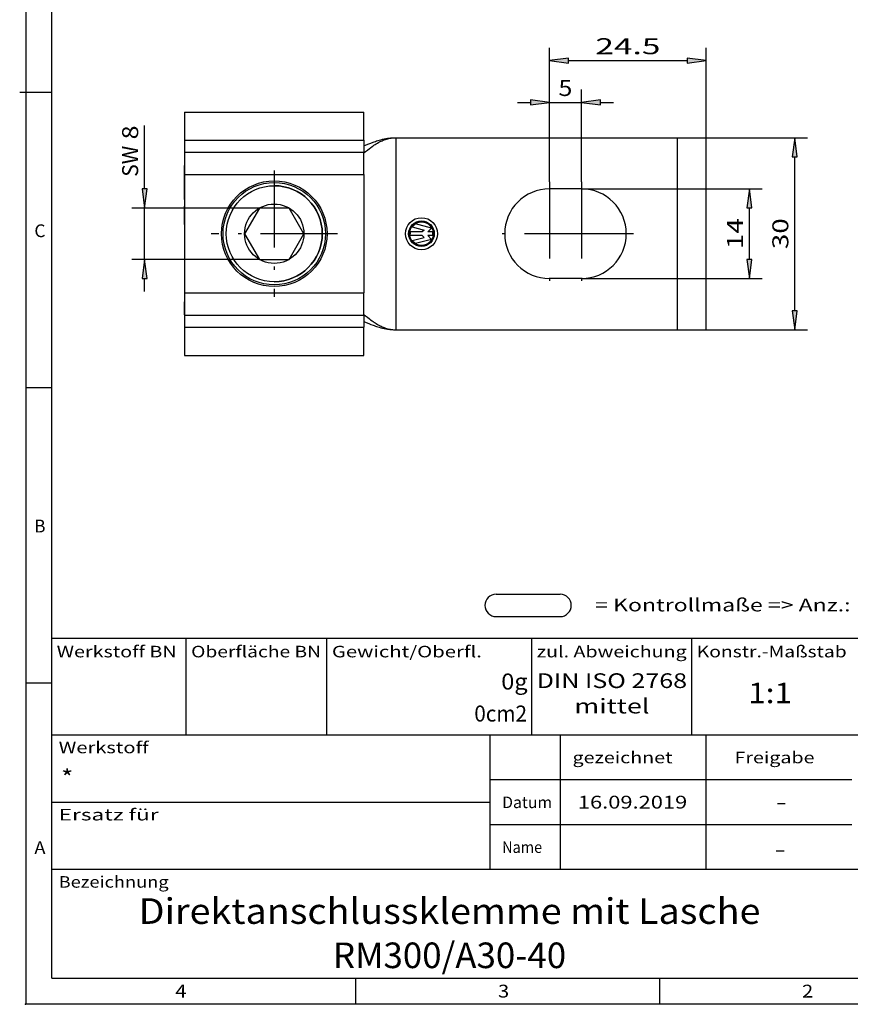
# Model space of a CAD drawing. Extents: x -1 to 198, y 0 to 285.
# Drawn here: x -1 to 129, y 0 to 154 of the extents above; entities that cross this region are included whole.
import ezdxf
from ezdxf.enums import TextEntityAlignment as Align

# ---------------------------------------------------------------- set-up
doc = ezdxf.new("R2010")
doc.units = 0
doc.linetypes.add('DASHDOT', pattern=[18.5, 12, -3, 0.5, -3])
doc.layers.get('0').update_dxf_attribs({"linetype": 'CONTINUOUS'})
for name, color, linetype in [('1', 7, 'CONTINUOUS'), ('2', 7, 'CONTINUOUS'), ('3', 7, 'CONTINUOUS')]:
    doc.layers.add(name, color=color, linetype=linetype)
doc.styles.get("Standard").update_dxf_attribs({"font": 'isocp.shx'})
doc.dimstyles.get("Standard").update_dxf_attribs({"dimtxt": 2.5, "dimasz": 2.5, "dimexe": 1.25, "dimexo": 0.625, "dimtad": 1, "dimcen": 2.5, "dimazin": 3, "dimtfac": 1, "dimtmove": 0, "dimatfit": 3})

# ---------------------------------------------------------------- blocks, each defined once
blk = doc.blocks.new('*D95')
at = {"color": 7}
for p, q in [((18.610014, 127.368515), (18.610014, 137.285147)), ((36.554132, 124.394181), (16.610014, 124.394181)), ((18.610014, 116.364181), (18.610014, 124.394181)), ((36.554132, 116.364181), (16.610014, 116.364181)), ((18.610014, 111.364181), (18.610014, 113.389846))]:
    blk.add_line(p, q, dxfattribs=at)
for points in [[(18.218435, 127.368515), (18.610014, 124.394181), (19.001593, 127.368515)], [(19.001593, 113.389846), (18.610014, 116.364181), (18.218435, 113.389846)]]:
    blk.add_lwpolyline(points, close=True, dxfattribs=at)
for points in [[(18.218435, 127.368515), (18.610014, 124.394181), (18.218435, 127.368515), (19.001593, 127.368515)], [(19.001593, 113.389846), (18.610014, 116.364181), (19.001593, 113.389846), (18.218435, 113.389846)]]:
    blk.add_solid(points, dxfattribs=at)
for s, p, p2 in [('8', (17.610014, 135.116559), (17.610014, 137.285147)), ('SW', (17.610014, 129.279384), (17.610014, 134.116559))]:
    blk.add_text(s, height=2.5, rotation=90.000003, dxfattribs=at).set_placement(p, p2, align=Align.FIT)
blk = doc.blocks.new('*D96')
at = {"color": 7}
for p, q in [((86.872193, 127.379181), (115.11316, 127.379181)), ((113.11316, 116.353516), (113.11316, 124.404846)), ((86.872193, 113.379181), (115.11316, 113.379181))]:
    blk.add_line(p, q, dxfattribs=at)
for points in [[(113.504739, 124.404846), (113.11316, 127.379181), (112.721581, 124.404846)], [(112.721581, 116.353516), (113.11316, 113.379181), (113.504739, 116.353516)]]:
    blk.add_lwpolyline(points, close=True, dxfattribs=at)
for points in [[(113.504739, 124.404846), (113.11316, 127.379181), (113.504739, 124.404846), (112.721581, 124.404846)], [(112.721581, 116.353516), (113.11316, 113.379181), (112.721581, 116.353516), (113.504739, 116.353516)]]:
    blk.add_solid(points, dxfattribs=at)
blk.add_text('14', height=2.5, rotation=90.000003, dxfattribs=at).set_placement((112.11316, 117.960593), (112.11316, 122.797769), align=Align.FIT)
blk = doc.blocks.new('*D97')
at = {"color": 7}
for p, q in [((101.872193, 135.379181), (122.192399, 135.379181)), ((120.192399, 108.353516), (120.192399, 132.404846)), ((101.872193, 105.379181), (122.192399, 105.379181))]:
    blk.add_line(p, q, dxfattribs=at)
for points in [[(120.583978, 132.404846), (120.192399, 135.379181), (119.80082, 132.404846)], [(119.80082, 108.353516), (120.192399, 105.379181), (120.583978, 108.353516)]]:
    blk.add_lwpolyline(points, close=True, dxfattribs=at)
for points in [[(120.583978, 132.404846), (120.192399, 135.379181), (120.583978, 132.404846), (119.80082, 132.404846)], [(119.80082, 108.353516), (120.192399, 105.379181), (119.80082, 108.353516), (120.583978, 108.353516)]]:
    blk.add_solid(points, dxfattribs=at)
blk.add_text('30', height=2.5, rotation=90.000003, dxfattribs=at).set_placement((119.192399, 117.960593), (119.192399, 122.797769), align=Align.FIT)
blk = doc.blocks.new('*D98')
at = {"color": 7}
for p, q in [((81.872193, 128.495972), (81.872193, 142.892656)), ((86.872193, 128.495972), (86.872193, 142.892656)), ((76.872193, 140.892656), (78.897859, 140.892656)), ((81.872193, 140.892656), (86.872193, 140.892656)), ((89.846528, 140.892656), (91.872193, 140.892656))]:
    blk.add_line(p, q, dxfattribs=at)
for points in [[(78.897859, 140.501078), (81.872193, 140.892656), (78.897859, 141.284235)], [(89.846528, 141.284235), (86.872193, 140.892656), (89.846528, 140.501078)]]:
    blk.add_lwpolyline(points, close=True, dxfattribs=at)
for points in [[(78.897859, 140.501078), (81.872193, 140.892656), (78.897859, 140.501078), (78.897859, 141.284235)], [(89.846528, 141.284235), (86.872193, 140.892656), (89.846528, 141.284235), (89.846528, 140.501078)]]:
    blk.add_solid(points, dxfattribs=at)
blk.add_text('5', height=2.5, dxfattribs=at).set_placement((83.276448, 141.892656), (85.445035, 141.892656), align=Align.FIT)
blk = doc.blocks.new('*D99')
at = {"color": 7}
for p, q in [((81.872193, 128.495972), (81.872193, 149.418077)), ((106.372193, 135.379181), (106.372193, 149.418077)), ((84.846528, 147.418077), (103.397859, 147.418077))]:
    blk.add_line(p, q, dxfattribs=at)
for points in [[(84.846528, 147.809656), (81.872193, 147.418077), (84.846528, 147.026499)], [(103.397859, 147.026499), (106.372193, 147.418077), (103.397859, 147.809656)]]:
    blk.add_lwpolyline(points, close=True, dxfattribs=at)
for points in [[(84.846528, 147.809656), (81.872193, 147.418077), (84.846528, 147.809656), (84.846528, 147.026499)], [(103.397859, 147.026499), (106.372193, 147.418077), (103.397859, 147.026499), (103.397859, 147.809656)]]:
    blk.add_solid(points, dxfattribs=at)
blk.add_text('24.5', height=2.5, dxfattribs=at).set_placement((89.03502, 148.418077), (99.209367, 148.418077), align=Align.FIT)
blk = doc.blocks.new('BLOCK107')
at = {"color": 7}
blk.add_text('2', height=2, dxfattribs=at).set_placement((121.3396, 1.062804), (123.074471, 1.062804), align=Align.FIT)
blk = doc.blocks.new('BLOCK109')
at = {"color": 7}
blk.add_text('3', height=2, dxfattribs=at).set_placement((73.839607, 1.062804), (75.574478, 1.062804), align=Align.FIT)
blk = doc.blocks.new('BLOCK110')
at = {"color": 7}
blk.add_text('4', height=2, dxfattribs=at).set_placement((23.420399, 1.062804), (25.15527, 1.062804), align=Align.FIT)
blk = doc.blocks.new('BLOCK121')
at = {"color": 7}
blk.add_text('A', height=2, dxfattribs=at).set_placement((1.395133, 23.473885), (3.130003, 23.473885), align=Align.FIT)
blk = doc.blocks.new('BLOCK122')
at = {"color": 7}
blk.add_text('B', height=2, dxfattribs=at).set_placement((1.395133, 73.707222), (3.130003, 73.707222), align=Align.FIT)
blk = doc.blocks.new('BLOCK123')
at = {"color": 7}
blk.add_text('C', height=2, dxfattribs=at).set_placement((1.395133, 119.840553), (3.130003, 119.840553), align=Align.FIT)
blk = doc.blocks.new('BLOCK132')
at = {"layer": '2', "color": 7, "width": 0.875}
for s, p, p2 in [('Direktanschlussklemme mit Lasche', (17.681549, 12.564114), (114.834305, 12.564114)), ('RM300/A30-40', (48.04179, 5.653451), (84.47406, 5.653451))]:
    blk.add_text(s, height=4, dxfattribs=at).set_placement(p, p2, align=Align.FIT)
blk = doc.blocks.new('BLOCK134')
at = {"layer": '3', "color": 7, "width": 0.982}
for s, p, p2 in [('DIN ISO 2768', (79.876251, 49.407627), (103.366074, 49.407627)), ('mittel', (85.748703, 45.43745), (97.493614, 45.43745))]:
    blk.add_text(s, height=2.298, dxfattribs=at).set_placement(p, p2, align=Align.FIT)
blk = doc.blocks.new('BLOCK135')
at = {"layer": '3', "color": 7, "width": 0.95}
blk.add_text('0cm2', height=2.5, dxfattribs=at).set_placement((70.12468, 44.171684), (78.365311, 44.171684), align=Align.FIT)
blk = doc.blocks.new('BLOCK136')
at = {"layer": '3', "color": 7, "width": 0.95}
blk.add_text('0g', height=2.5, dxfattribs=at).set_placement((74.335571, 49.171684), (78.455887, 49.171684), align=Align.FIT)
blk = doc.blocks.new('BLOCK137')
at = {"layer": '3', "color": 7, "width": 0.822}
blk.add_text('1:1', height=3.2, dxfattribs=at).set_placement((112.923561, 47.039223), (119.768669, 47.039223), align=Align.FIT)
blk = doc.blocks.new('BLOCK138')
at = {"color": 7}
blk.add_text('Werkstoff BN', height=1.8, dxfattribs=at).set_placement((4.882957, 54.200584), (23.619556, 54.200584), align=Align.FIT)
blk = doc.blocks.new('BLOCK139')
at = {"color": 7}
blk.add_text('Oberfläche BN', height=1.8, dxfattribs=at).set_placement((25.882952, 54.200584), (46.180931, 54.200584), align=Align.FIT)
blk = doc.blocks.new('BLOCK140')
at = {"color": 7}
blk.add_text('Gewicht/Oberfl.', height=1.8, dxfattribs=at).set_placement((47.882946, 54.200584), (71.303696, 54.200584), align=Align.FIT)
blk = doc.blocks.new('BLOCK141')
at = {"color": 7}
blk.add_text('zul. Abweichung', height=1.8, dxfattribs=at).set_placement((79.882942, 54.200584), (103.303688, 54.200584), align=Align.FIT)
blk = doc.blocks.new('BLOCK142')
at = {"color": 7}
blk.add_text('Konstr.-Maßstab', height=1.8, dxfattribs=at).set_placement((104.882935, 54.200584), (128.30368, 54.200584), align=Align.FIT)
blk = doc.blocks.new('BLOCK147')
at = {"color": 7}
blk.add_text('= Kontrollmaße => Anz.:', height=2, dxfattribs=at).set_placement((89.006721, 61.380135), (128.908752, 61.380135), align=Align.FIT)
blk = doc.blocks.new('BLOCK148')
at = {"color": 7}
blk.add_text('Bezeichnung', height=1.8, dxfattribs=at).set_placement((5.191892, 18.221584), (22.367107, 18.221584), align=Align.FIT)
blk = doc.blocks.new('BLOCK149')
at = {"color": 7}
blk.add_text('gezeichnet', height=1.8, dxfattribs=at).set_placement((85.474915, 37.651432), (101.088745, 37.651432), align=Align.FIT)
blk = doc.blocks.new('BLOCK150')
at = {"color": 7}
blk.add_text('Freigabe', height=1.8, dxfattribs=at).set_placement((110.782845, 37.651432), (123.273911, 37.651432), align=Align.FIT)
blk = doc.blocks.new('BLOCK151')
at = {"color": 7}
blk.add_text('Datum', height=1.8, dxfattribs=at).set_placement((74.474915, 30.651434), (82.28183, 30.651434), align=Align.FIT)
blk = doc.blocks.new('BLOCK152')
at = {"color": 7}
blk.add_text('Name', height=1.8, dxfattribs=at).set_placement((74.474915, 23.651434), (80.720444, 23.651434), align=Align.FIT)
blk = doc.blocks.new('BLOCK153')
at = {"layer": '3', "color": 7, "width": 0.985}
blk.add_text('16.09.2019', height=2, dxfattribs=at).set_placement((86.306908, 30.580114), (103.395378, 30.580114), align=Align.FIT)
blk = doc.blocks.new('BLOCK155')
at = {"layer": '3', "color": 7, "width": 0.985}
blk.add_text('-', height=2, dxfattribs=at).set_placement((117.05571, 23.180115), (118.764557, 23.180115), align=Align.FIT)
blk = doc.blocks.new('BLOCK156')
at = {"layer": '3', "color": 7, "width": 0.985}
blk.add_text('-', height=2, dxfattribs=at).set_placement((117.242767, 30.580114), (118.951614, 30.580114), align=Align.FIT)
blk = doc.blocks.new('BLOCK157')
at = {"color": 7}
blk.add_text('Ersatz für', height=1.8, dxfattribs=at).set_placement((5.191892, 28.724829), (20.805725, 28.724829), align=Align.FIT)
blk = doc.blocks.new('BLOCK158')
at = {"color": 7}
blk.add_text('Werkstoff', height=1.8, dxfattribs=at).set_placement((5.191892, 39.221581), (19.244341, 39.221581), align=Align.FIT)
blk = doc.blocks.new('BLOCK173')
at = {"layer": '3', "color": 7, "width": 0.9}
blk.add_text('*', height=2.5, dxfattribs=at).set_placement((5.544956, 34.169224), (7.496685, 34.169224), align=Align.FIT)
blk = doc.blocks.new('BLOCK194')
at = {"color": 7, "linetype": 'DASHDOT'}
for p, q in [((62, 8.116791), (62, -8.116791)), ((70.116791, 0), (53.883209, 0))]:
    blk.add_line(p, q, dxfattribs=at)
blk = doc.blocks.new('BLOCK195')
at = {"color": 7, "linetype": 'DASHDOT'}
for p, q in [((57, 8.116791), (57, -8.116791)), ((65.116791, 0), (48.883209, 0))]:
    blk.add_line(p, q, dxfattribs=at)
blk = doc.blocks.new('BLOCK196')
at = {"color": 7, "linetype": 'DASHDOT'}
for p, q in [((14, 9.863525), (14, -9.863525)), ((23.863525, 0), (4.136475, 0))]:
    blk.add_line(p, q, dxfattribs=at)
blk = doc.blocks.new('BLOCK197')
at = {"color": 7}
for p, q in [((0, 19), (28, 19)), ((0, 19), (0, 14.62006)), ((28, 14.62006), (28, 19)), ((0, 14.62006), (28, 14.62006)), ((0, 14.62006), (0, 12.747177)), ((28, 14.62006), (28, 12.747177)), ((33, 15), (77, 15)), ((33, 15), (33, -15)), ((77, -15), (77, 15)), ((77, 15), (81.5, 15)), ((81.5, -15), (81.5, 15)), ((0, 12.747177), (28, 12.747177)), ((0, 12.747177), (0, 9.25)), ((0, 12.65), (0, 10.65)), ((28, 9.25), (28, 12.747177)), ((0, 5.364014), (0, 10.65)), ((0, 9.25), (28, 9.25)), ((0, 9.25), (0, -9.25)), ((28, 9.25), (28, -9.25)), ((62, 7), (57, 7)), ((0, 5.364014), (0, 4.328481)), ((0, 1.414214), (0, 4.328481)), ((11.681939, 4.015), (9.363877, 0)), ((16.318061, 4.015), (11.681939, 4.015)), ((18.636123, 0), (16.318061, 4.015)), ((36.089767, 1.553037), (35.556024, 1.074888)), ((38.564804, 0.889853), (36.089767, 1.553037)), ((0, 1.414214), (0, 0)), ((0, 0), (0, -1.414214)), ((9.363877, 0), (11.681939, -4.015)), ((16.318061, -4.015), (18.636123, 0)), ((35.225049, 0.3), (35.225049, 0)), ((37.126423, 0.3), (35.225049, 0.3)), ((35.225049, -0.3), (35.225049, 0)), ((35.556024, 1.074888), (37.405693, 0.57927)), ((37.405693, 0.57927), (37.126423, 0.3)), ((37.974951, 0.3), (38.564804, 0.889853)), ((38.774951, 0.3), (37.974951, 0.3)), ((38.774951, -0.3), (38.774951, 0.3)), ((0, -1.414214), (0, -4.328481)), ((37.126423, -0.3), (35.225049, -0.3)), ((35.556024, -1.074888), (37.405693, -0.57927)), ((36.089767, -1.553037), (35.556024, -1.074888)), ((38.564804, -0.889853), (36.089767, -1.553037)), ((37.405693, -0.57927), (37.126423, -0.3)), ((38.774951, -0.3), (37.974951, -0.3)), ((37.974951, -0.3), (38.564804, -0.889853)), ((0, -4.328481), (0, -5.364014)), ((11.681939, -4.015), (16.318061, -4.015)), ((0, -5.364014), (0, -10.65)), ((62, -7), (57, -7)), ((0, -9.25), (28, -9.25)), ((0, -9.25), (0, -12.747177)), ((0, -12.65), (0, -10.65)), ((28, -12.747177), (28, -9.25)), ((0, -12.747177), (28, -12.747177)), ((0, -12.747177), (0, -14.620059)), ((28, -12.747177), (28, -14.620059)), ((0, -14.620059), (28, -14.620059)), ((0, -14.620059), (0, -19)), ((28, -19), (28, -14.620059)), ((33, -15), (77, -15)), ((77, -15), (81.5, -15)), ((0, -19), (28, -19))]:
    blk.add_line(p, q, dxfattribs=at)
for points in [[(28.000029, 13.723949), (28.380207, 13.878882), (28.760477, 14.03276), (29.096718, 14.165391), (29.434692, 14.293333), (29.618505, 14.359994), (29.803175, 14.424547), (29.983751, 14.485092), (30.165333, 14.543199), (30.412561, 14.617514), (30.661924, 14.686505), (30.913515, 14.74971), (31.167362, 14.806691), (31.423416, 14.857037), (31.68154, 14.900361), (31.9415, 14.936306), (32.07338, 14.951547), (32.205589, 14.96478), (32.335426, 14.975764), (32.46545, 14.984748), (32.643623, 14.993742), (32.821877, 14.998851), (33, 15)], [(28.000086, 12.629209), (28.274338, 12.844747), (28.54892, 13.060252), (28.873243, 13.31056), (29.03684, 13.433764), (29.301661, 13.627179), (29.435526, 13.7216), (29.570484, 13.814217), (29.752266, 13.934536), (29.936296, 14.050778), (30.122717, 14.162452), (30.335426, 14.28202), (30.443001, 14.339193), (30.551395, 14.394514), (30.69721, 14.465255), (30.84449, 14.532368), (30.993225, 14.595669), (31.173586, 14.666347), (31.355927, 14.730979), (31.540144, 14.789282), (31.72611, 14.840988), (31.913658, 14.885845), (32.092808, 14.921842), (32.273163, 14.95129), (32.454456, 14.974005), (32.636299, 14.989803), (32.818264, 14.998516), (33, 15)], [(28.000029, -13.723949), (28.380207, -13.878882), (28.760477, -14.03276), (29.096718, -14.165391), (29.434692, -14.293333), (29.618505, -14.359994), (29.803175, -14.424547), (29.983751, -14.485092), (30.165333, -14.543199), (30.412561, -14.617514), (30.661924, -14.686505), (30.913515, -14.74971), (31.167362, -14.806691), (31.423416, -14.857037), (31.68154, -14.900361), (31.9415, -14.936306), (32.07338, -14.951547), (32.205589, -14.96478), (32.335426, -14.975764), (32.46545, -14.984748), (32.643623, -14.993742), (32.821877, -14.998851), (33, -15)], [(28.000082, -12.629207), (28.274332, -12.844743), (28.548912, -13.060247), (28.87324, -13.310557), (29.036839, -13.433762), (29.301659, -13.627177), (29.435524, -13.721599), (29.570482, -13.814215), (29.752262, -13.934534), (29.936295, -14.050776), (30.122715, -14.162451), (30.335424, -14.282019), (30.442999, -14.339192), (30.551394, -14.394514), (30.697208, -14.465254), (30.84449, -14.532367), (30.993223, -14.595668), (31.173584, -14.666346), (31.355925, -14.730978), (31.540144, -14.789282), (31.726109, -14.840988), (31.913658, -14.885845), (32.092808, -14.921842), (32.273159, -14.95129), (32.454456, -14.974005), (32.636299, -14.989803), (32.818264, -14.998516), (33, -15)]]:
    blk.add_lwpolyline(points, dxfattribs=at)
for centre, radius in [((14, 0), 8.25), ((14, 0), 8), ((14, 0), 7.5), ((14, 0), 4.636123), ((37, 0), 2.5), ((37, 0), 2), ((37, 0), 1.9), ((37, 0), 1.85)]:
    blk.add_circle(centre, radius, dxfattribs=at)
for centre, radius, start, end in [((14, 0), 7.5, 270, 450), ((57, 0), 7, 90, 270), ((62, 0), 7, 270, 450)]:
    blk.add_arc(centre, radius, start, end, dxfattribs=at)

msp = doc.modelspace()

# ---------------------------------------------------------------- linework, layer by layer
at = {"color": 1}
for p, q in [((4.1, 4.1), (4.1, 280.9)), ((4.1, 4.2), (4.1, 57.174454)), ((4.1, 4.2), (4.1, 57.1)), ((4.1, 4.1), (194.099971, 4.1))]:
    msp.add_line(p, q, dxfattribs=at)
msp.add_point((0, 0), dxfattribs=at)
at = {"layer": '1', "color": 8}
for p, q in [((0.1, 0.1), (0.1, 284.9)), ((-0.9, 142.5), (4.1, 142.5)), ((0.1, 96.366667), (4.1, 96.366667)), ((25.099994, 42.174454), (25.099994, 57.174454)), ((47.099989, 42.174454), (47.099989, 57.174454)), ((79.099983, 42.174454), (79.099983, 57.174454)), ((104.099977, 42.174454), (104.099977, 57.174454)), ((0.1, 50.233333), (4.1, 50.233333)), ((4.1, 42.1), (194.099971, 42.1)), ((72.599989, 21.1), (72.599989, 42.1)), ((83.599989, 21.1), (83.599989, 42.1)), ((106.34998, 21.1), (106.34998, 42.1)), ((72.599989, 35.1), (129.099971, 35.1)), ((4.1, 31.603245), (72.599989, 31.603245)), ((72.599989, 28.1), (129.099971, 28.1)), ((4.1, 21.1), (193.587841, 21.1)), ((51.599993, 0.1), (51.599993, 4.1)), ((99.099986, 0.1), (99.099986, 4.1)), ((0.1, 0.1), (198.099971, 0.1))]:
    msp.add_line(p, q, dxfattribs=at)
at = {"layer": '1', "color": 1}
msp.add_line((4.1, 57.174454), (194.099971, 57.174454), dxfattribs=at)
at = {"layer": '2', "color": 7}
for p, q in [((73.528019, 64.069208), (83.528019, 64.069208)), ((73.528019, 60.569208), (83.528019, 60.569208))]:
    msp.add_line(p, q, dxfattribs=at)
for centre, start, end in [((73.528019, 62.319208), 90, 270), ((83.528019, 62.319208), 270, 450)]:
    msp.add_arc(centre, 1.75, start, end, dxfattribs=at)

# ---------------------------------------------------------------- block references
for name, p in [('BLOCK197', (24.872193, 120.379181)), ('BLOCK196', (24.872193, 120.379181)), ('BLOCK195', (24.872193, 120.379181)), ('BLOCK194', (24.872193, 120.379181)), ('BLOCK123', (0, 0)), ('BLOCK122', (0, 0)), ('BLOCK147', (0, 0)), ('BLOCK138', (0, 0)), ('BLOCK139', (0, 0)), ('BLOCK140', (0, 0)), ('BLOCK141', (0, 0)), ('BLOCK142', (0, 0)), ('BLOCK158', (0, 0)), ('BLOCK149', (0, 0)), ('BLOCK150', (0, 0)), ('BLOCK151', (0, 0)), ('BLOCK157', (0, 0)), ('BLOCK121', (0, 0)), ('BLOCK152', (0, 0)), ('BLOCK148', (0, 0)), ('BLOCK109', (0, 0)), ('BLOCK107', (0, 0)), ('BLOCK110', (0, 0))]:
    msp.add_blockref(name, p)
at = {"layer": '2'}
msp.add_blockref('BLOCK132', (0, 0), dxfattribs=at)
at = {"layer": '3'}
for name in ['BLOCK136', 'BLOCK134', 'BLOCK137', 'BLOCK135', 'BLOCK173', 'BLOCK153', 'BLOCK156', 'BLOCK155']:
    msp.add_blockref(name, (0, 0), dxfattribs=at)

# ---------------------------------------------------------------- dimensions: what is measured, and where the dimension line sits
at = {"color": 0}
for base, p1, p2, angle, picture, middle, dimtype in [((106.372193, 147.418077), (81.872193, 128.495972), (106.372193, 135.379181), 359.998092, '*D99', (94.122193, 149.668077), 160), ((81.872193, 140.892656), (86.872193, 128.495972), (81.872193, 128.495972), 180, '*D98', (84.360742, 143.142656), 161), ((120.192399, 135.379181), (101.872193, 105.379181), (101.872193, 135.379181), 90, '*D97', (117.942399, 120.379181), 161), ((113.11316, 127.379181), (86.872193, 113.379181), (86.872193, 127.379181), 90, '*D96', (110.86316, 120.379181), 161)]:
    dim = msp.add_linear_dim(base=base, p1=p1, p2=p2, angle=angle, dimstyle='STANDARD', dxfattribs=at)
    dim.commit()
    dim.dimension.update_dxf_attribs({"geometry": picture, "text_midpoint": middle, "dimtype": dimtype, "oblique_angle": 89.999523})
dim = msp.add_linear_dim(base=(18.610014, 124.394181), p1=(36.554132, 116.364181), p2=(36.554132, 124.394181), angle=89.999523, text='SW<>', dimstyle='STANDARD', dxfattribs=at)
dim.commit()
dim.dimension.update_dxf_attribs({"geometry": '*D95', "text_midpoint": (16.360014, 133.282265), "dimtype": 160, "oblique_angle": 89.999523})

doc.saveas('drawing.dxf')
